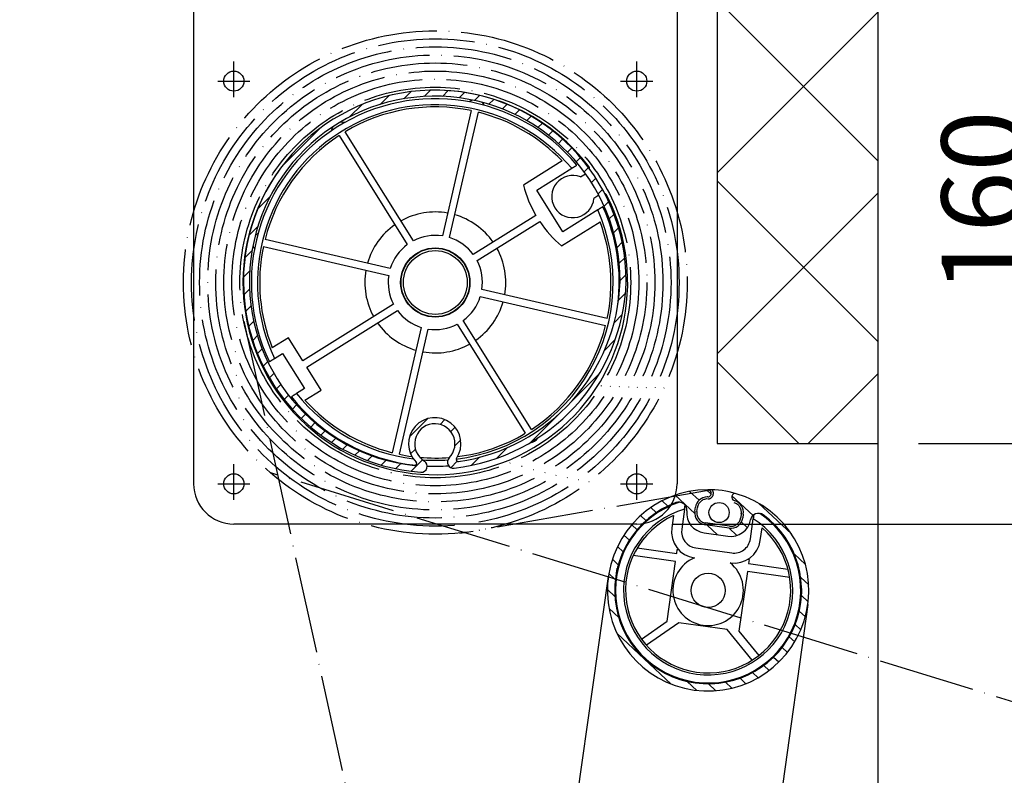
# Model space of a CAD drawing. Units: millimetres. Extents: x 25523 to 29315, y 5742 to 11034.
# Drawn here: x 28075 to 28320, y 8551 to 8738 of the extents above; entities that cross this region are included whole.
import ezdxf

# ---------------------------------------------------------------- set-up
doc = ezdxf.new("R2010")
doc.units = ezdxf.units.MM
doc.linetypes.add('ACAD_ISO04W100', pattern=[30, 24, -3, 0, -3])
for name, color, linetype in [('Storama Hilfslinie', 2, 'Continuous'), ('Storama Masslinie', 1, 'Continuous'), ('Storama Mittellinie', 8, 'ACAD_ISO04W100'), ('Storama Stoff', 72, 'ACAD_ISO04W100'), ('Storama Volllinie', 7, 'Continuous')]:
    doc.layers.add(name, color=color, linetype=linetype)
doc.styles.add('ADESK2', font='isocp')
doc.dimstyles.new('MASS1_10', dxfattribs={"dimtxt": 20, "dimasz": 20, "dimexe": 10, "dimexo": 10, "dimgap": 1, "dimtad": 0, "dimdec": 1, "dimdsep": 46, "dimtxsty": 'ADESK2', "dimcen": -10, "dimclrd": 1, "dimclre": 1, "dimclrt": 256, "dimadec": 0, "dimazin": 0, "dimtfac": 1, "dimtdec": 1, "dimtmove": 0, "dimatfit": 3, "dimfxl": 1, "dimtvp": 1, "dimtolj": 1, "dimtzin": 0, "dimarcsym": 0})

# ---------------------------------------------------------------- blocks, each defined once
blk = doc.blocks.new('*D16')
at = {"layer": 'Defpoints', "color": 0, "transparency": 16777216}
for p in [(28075.04517050367, 8773.215413483436), (28447.17172902459, 7710.601851176287), (28142.68051288103, 7653.753005900442), (28538.19021383299, 6805.579715079662), (28075.04517050367, 6788.132557717748)]:
    blk.add_point(p, dxfattribs=at)
at = {"layer": 'Storama Masslinie', "color": 1, "lineweight": -2, "transparency": 16777216}
blk.add_arc((28075.04517050367, 7798.797465699824), 382.4351474143117, 297.9967073396328, 87.00329266035081, dxfattribs=at)
at = {"layer": 'Storama Masslinie', "color": 1, "transparency": 16777216}
for points in [[(28094.9511712907, 8177.377455039815), (28095.12549278578, 8184.041842218006), (28075.04517050368, 8181.232613114136)], [(28256.05543170354, 7458.133798247323), (28253.0809510503, 7464.10011279551), (28236.66924773235, 7452.193513561677)]]:
    blk.add_solid(points, dxfattribs=at)
at = {"layer": 'Storama Masslinie', "transparency": 16777216, "insert": (28467.94099804899, 7885.900373641243), "char_height": 20, "attachment_point": 5, "rotation": 282.49999999999164, "style": 'ADESK2'}
blk.add_mtext('\\A1;155°', dxfattribs=at)
blk = doc.blocks.new('*D17')
at = {"layer": 'Defpoints', "color": 0, "transparency": 16777216}
for p in [(28075.04517050367, 8773.215413483435), (28221.50291469748, 8600.240649049501), (28156.92956300485, 8435.278109874323), (28091.61029788476, 7676.006656221068), (28075.04517050367, 6788.132557717746)]:
    blk.add_point(p, dxfattribs=at)
at = {"layer": 'Storama Masslinie', "color": 1, "lineweight": -2, "transparency": 16777216}
blk.add_arc((28075.04517050367, 7558.139650406456), 880.9522863429949, 83.30079712441635, 88.69920287556631, dxfattribs=at)
at = {"layer": 'Storama Masslinie', "color": 1, "transparency": 16777216}
for points in [[(28095.00604408821, 8435.531791126969), (28095.08171977201, 8442.198028269117), (28075.04517050367, 8439.091936749452)], [(28178.2407614326, 8436.382981601499), (28177.38793975104, 8429.77108780139), (28197.65003199215, 8430.518569656768)]]:
    blk.add_solid(points, dxfattribs=at)
at = {"layer": 'Storama Masslinie', "transparency": 16777216, "insert": (28137.8924250108, 8456.897262261611), "char_height": 20, "attachment_point": 5, "rotation": 355.9999999999915, "style": 'ADESK2'}
blk.add_mtext('\\A1;min.9°', dxfattribs=at)
blk = doc.blocks.new('*D19')
at = {"layer": 'Defpoints', "color": 0, "transparency": 16777216}
for p in [(28248.49583860789, 8773.215413483435), (28114.04517050367, 7656.006656221063), (28772.93591458803, 7656.006656221063)]:
    blk.add_point(p, dxfattribs=at)
at = {"layer": 'Storama Masslinie', "color": 1, "lineweight": -2, "transparency": 16777216}
for p, q in [((28258.49583860788, 8773.215413483435), (28782.93591458803, 8773.215413483433)), ((28772.93591458803, 8753.215413483433), (28772.93591458803, 7676.006656221064)), ((28124.04517050367, 7656.006656221063), (28782.93591458803, 7656.006656221063))]:
    blk.add_line(p, q, dxfattribs=at)
at = {"layer": 'Storama Masslinie', "color": 1, "transparency": 16777216}
for points in [[(28769.6025812547, 8753.215413483433), (28776.26924792136, 8753.215413483433), (28772.93591458803, 8773.215413483433)], [(28769.60258125469, 7676.006656221064), (28776.26924792136, 7676.006656221064), (28772.93591458803, 7656.006656221063)]]:
    blk.add_solid(points, dxfattribs=at)
at = {"layer": 'Storama Masslinie', "transparency": 16777216, "insert": (28747.26104085388, 8214.611034852254), "char_height": 20, "attachment_point": 5, "rotation": 90, "style": 'ADESK2'}
blk.add_mtext('\\A1;Abstand max. = Armlänge + 140mm', dxfattribs=at)
blk = doc.blocks.new('*D20')
at = {"layer": 'Defpoints', "color": 0, "transparency": 16777216}
for p in [(28248.49583860789, 8773.215413483435), (28862.96503424865, 8773.215413483433), (28512.91930757538, 6770.151211151942)]:
    blk.add_point(p, dxfattribs=at)
at = {"layer": 'Storama Masslinie', "color": 1, "lineweight": -2, "transparency": 16777216}
for p, q in [((28258.49583860788, 8773.215413483435), (28872.96503424865, 8773.215413483433)), ((28862.96503424865, 6790.151211151941), (28862.96503424865, 8753.215413483433)), ((28522.91930757537, 6770.151211151942), (28872.96503424865, 6770.151211151942))]:
    blk.add_line(p, q, dxfattribs=at)
at = {"layer": 'Storama Masslinie', "color": 1, "transparency": 16777216}
for points in [[(28859.63170091532, 8753.215413483433), (28866.29836758199, 8753.215413483433), (28862.96503424865, 8773.215413483433)], [(28859.63170091532, 6790.151211151941), (28866.29836758198, 6790.151211151941), (28862.96503424865, 6770.151211151942)]]:
    blk.add_solid(points, dxfattribs=at)
at = {"layer": 'Storama Masslinie', "transparency": 16777216, "insert": (28837.23622350662, 7771.683312317692), "char_height": 20, "attachment_point": 5, "rotation": 90, "style": 'ADESK2'}
blk.add_mtext('\\A1;Anlagehöhe = Armlänge x2 + 200mm', dxfattribs=at)
blk = doc.blocks.new('*D24')
at = {"layer": 'Defpoints', "color": 0, "transparency": 16777216}
for p in [(28248.49583860789, 8773.215413483435), (28227.43774462172, 8613.215413483402), (28334.18342909253, 8613.215413483402)]:
    blk.add_point(p, dxfattribs=at)
at = {"layer": 'Storama Masslinie', "color": 1, "lineweight": -2, "transparency": 16777216}
for p, q in [((28258.49583860788, 8773.215413483435), (28344.18342909253, 8773.215413483435)), ((28334.18342909253, 8753.215413483435), (28334.18342909253, 8633.215413483402)), ((28237.43774462172, 8613.215413483402), (28344.18342909253, 8613.215413483402))]:
    blk.add_line(p, q, dxfattribs=at)
at = {"layer": 'Storama Masslinie', "color": 1, "transparency": 16777216}
for points in [[(28330.8500957592, 8753.215413483435), (28337.51676242586, 8753.215413483435), (28334.18342909253, 8773.215413483435)], [(28330.8500957592, 8633.215413483402), (28337.51676242586, 8633.215413483402), (28334.18342909253, 8613.215413483402)]]:
    blk.add_solid(points, dxfattribs=at)
at = {"layer": 'Storama Masslinie', "transparency": 16777216, "insert": (28314.18342909253, 8693.215413483422), "char_height": 20, "attachment_point": 5, "rotation": 90, "style": 'ADESK2'}
blk.add_mtext('\\A1;160', dxfattribs=at)
blk = doc.blocks.new('*D26')
at = {"layer": 'Defpoints', "color": 0, "transparency": 16777216}
for p in [(28248.49583860789, 8773.215413483435), (28392.46330185993, 8773.215413483435), (28288.45183018358, 8633.21545407175)]:
    blk.add_point(p, dxfattribs=at)
at = {"layer": 'Storama Masslinie', "color": 1, "lineweight": -2, "transparency": 16777216}
for p, q in [((28392.46330185993, 8773.215413483435), (28392.46330185993, 9022.023287499183)), ((28258.49583860788, 8773.215413483435), (28402.46330185992, 8773.215413483435)), ((28392.46330185993, 8653.215454071753), (28392.46330185993, 8753.215413483435)), ((28298.45183018358, 8633.21545407175), (28402.46330185992, 8633.21545407175))]:
    blk.add_line(p, q, dxfattribs=at)
at = {"layer": 'Storama Masslinie', "color": 1, "transparency": 16777216}
for points in [[(28389.12996852659, 8753.215413483435), (28395.79663519326, 8753.215413483435), (28392.46330185993, 8773.215413483435)], [(28389.12996852659, 8653.215454071753), (28395.79663519326, 8653.215454071753), (28392.46330185993, 8633.21545407175)]]:
    blk.add_solid(points, dxfattribs=at)
at = {"layer": 'Storama Masslinie', "transparency": 16777216, "insert": (28372.46330185992, 8907.619350491312), "char_height": 20, "attachment_point": 5, "rotation": 90, "style": 'ADESK2'}
blk.add_mtext('\\A1;Sturzhöhe max. 140', dxfattribs=at)

msp = doc.modelspace()

# ---------------------------------------------------------------- hatches: boundary and pattern name
at = {"layer": 'Storama Hilfslinie'}
h = msp.add_hatch(dxfattribs=at)
h.set_pattern_fill('ANSI37', color=256, scale=10, angle=90)
h.set_pattern_definition([(135, (-377.0917854621257, 11), (-22.45064030267288, -22.45064030267288), []), (225, (-377.0917854621257, 11), (22.45064030267288, -22.45064030267288), [])])
h.paths.add_polyline_path([(28288.45183018358, 8831.617857152838), (27950.99893752924, 8831.617857152838), (27950.99893752928, 8648.235431325505), (28021.04517050367, 8648.23543132552), (28021.04517050367, 8773.215413483435), (28248.49583860789, 8773.215413483435), (28248.49583860789, 8633.215454071757), (28288.46617180202, 8633.21545407175)])
at = {"layer": 'Storama Volllinie'}
h = msp.add_hatch(dxfattribs=at)
h.set_pattern_fill('ANSI31', color=256, scale=25.4, style=0)
h.set_pattern_definition([(45, (25934.42765786529, 6998.863052908084), (-2.245064030267288, 2.245064030267288), [])])
edge = h.paths.add_edge_path()
edge.add_ellipse((28178.41596857774, 8673.468553684284), major_axis=(47.5, -1.40954e-11), ratio=1, start_angle=3.21e-14, end_angle=265.8017642143855)
edge.add_ellipse((28175.04842410976, 8627.591984018974), major_axis=(-0.1098112326515185, -1.495975097781897), ratio=1, start_angle=0, end_angle=152.9944340330576)
edge.add_ellipse((28178.41596857773, 8633.151628275244), major_axis=(-2.590418821513825, -4.276649427898777), ratio=1, start_angle=76.6576362029113, end_angle=360.0000000000002, ccw=False)
edge.add_ellipse((28183.04842410976, 8628.591984018973), major_axis=(-1.069028199699852, 1.052225597601023), ratio=1, start_angle=3.6523e-12, end_angle=141.1788872702489)
edge.add_ellipse((28177.64281591274, 8675.078749877874), major_axis=(5.578864869998735, -47.97672630309716), ratio=1, start_angle=0, end_angle=81.45683224400702)
edge = h.paths.add_edge_path(flags=0)
edge.add_ellipse((28178.41596857774, 8673.468553684284), major_axis=(-5.045443750342633, -45.72246162841778), ratio=1, start_angle=96.32822190489648, end_angle=360)
edge.add_ellipse((28173.42536660729, 8628.243075334438), major_axis=(0.3564715693168377, 0.3506109243432052), ratio=1, start_angle=219.1778100177997, end_angle=359.9999999999986)
edge.add_ellipse((28178.41596857773, 8633.151628275244), major_axis=(5.396288825813305, -3.623543418865359), ratio=1, start_angle=0, end_angle=258.4060038430534, ccw=False)
edge.add_ellipse((28184.22735654399, 8629.249350747235), major_axis=(0.0711073502294444, -0.4949179171776253), ratio=1, start_angle=227.9430898834156, end_angle=360.0000000000004)
edge.add_ellipse((28177.64281591274, 8675.078749877874), major_axis=(46.77314586785827, -1.585189459988226), ratio=1, start_angle=280.1170910170534, end_angle=360)
h = msp.add_hatch(dxfattribs=at)
h.set_pattern_fill('ANSI31', color=256, scale=25.4, angle=92, style=0)
h.set_pattern_definition([(136.9999999999999, (25952.16532406075, 7009.81975308098), (-2.165344793198432, -2.322048002640866), [])])
edge = h.paths.add_edge_path()
edge.add_ellipse((28246.16271802987, 8620.86112672601), major_axis=(0.0036186119304165, -0.8999927253304347), ratio=1, start_angle=0, end_angle=179.9999999999996)
edge.add_ellipse((28246.25961641602, 8596.761321525493), major_axis=(-0.1005169980671392, 24.99979792584535), ratio=1, start_angle=0, end_angle=343.5392627779053)
edge.add_ellipse((28252.99556770419, 8619.900832329384), major_axis=(0.2515500481062896, 0.8641311088589084), ratio=1, start_angle=7.907e-13, end_angle=180.0000000000029)
edge.add_ellipse((28246.2596164159, 8596.761321525082), major_axis=(6.48440124019417, 22.27537969544037), ratio=1, start_angle=359.6894987781846, end_angle=359.99999999999983, ccw=False)
edge.add_ellipse((28252.01054048052, 8616.125382886796), major_axis=(0.8540976333427042, 2.875850697223064), ratio=1, start_angle=278.54086983286913, end_angle=360.00000000001165, ccw=False)
edge.add_line((28254.98134468674, 8615.707863583913), (28254.84551374671, 8614.741376225818))
edge.add_ellipse((28251.87470954048, 8615.158895528704), major_axis=(2.970804206224589, -0.4175193028810768), ratio=1, start_angle=269.99999999999994, end_angle=360.0000000000005, ccw=False)
edge.add_line((28251.4571902376, 8612.188091322478), (28245.51558182515, 8613.02312992824))
edge.add_ellipse((28245.93310112804, 8615.993934134462), major_axis=(-0.4175193028810767, -2.97080420622459), ratio=1, start_angle=270.0000000000005, end_angle=359.9999999999996, ccw=False)
edge.add_line((28242.96229692181, 8616.41145343735), (28243.09812786184, 8617.377940795443))
edge.add_ellipse((28246.06893206807, 8616.960421492557), major_axis=(-2.97080420622459, 0.4175193028810797), ratio=1, start_angle=278.54086983286965, end_angle=360.00000000000057, ccw=False)
edge.add_ellipse((28246.25961641602, 8596.761321525082), major_axis=(-0.2190038055596987, 23.19896629921858), ratio=1, start_angle=359.68949877818295, end_angle=360, ccw=False)
edge = h.paths.add_edge_path(flags=0)
edge.add_ellipse((28238.96553551557, 8616.667008748442), major_axis=(-0.6881208396645239, 1.877895021032695), ratio=1, start_angle=244.3578337577229, end_angle=360.0000000000002)
edge.add_ellipse((28246.25961641602, 8596.761321525493), major_axis=(13.6773537919821, 18.73953023020997), ratio=1, start_angle=56.24890171347949, end_angle=360.0000000000002)
edge.add_ellipse((28258.75788798454, 8613.88537501172), major_axis=(-1.966622412589702, 0.3638630048518971), ratio=1, start_angle=244.3578337577246, end_angle=360.0000000000012)
edge.add_ellipse((28251.87470954048, 8615.158895528704), major_axis=(-0.6958655048017974, -4.951340343707649), ratio=1, start_angle=2.2737367544323206e-13, end_angle=87.51771538553731, ccw=False)
edge.add_line((28251.17884403568, 8610.207555184998), (28245.23723562323, 8611.042593790758))
edge.add_ellipse((28245.93310112804, 8615.993934134462), major_axis=(-4.976832580332941, 0.4807675814117626), ratio=1, start_angle=5.115907697472721e-13, end_angle=87.51771538553629, ccw=False)

# ---------------------------------------------------------------- linework, layer by layer
at = {"layer": 'Storama Mittellinie'}
for p, q in [((28128.54214321349, 8719.21541348343), (28128.54214321349, 8728.120668239118)), ((28228.54214321349, 8719.215413483402), (28228.54214321349, 8728.120668239091)), ((28124.54214321349, 8723.215413483433), (28132.54214321349, 8723.215413483433)), ((28224.54214321349, 8723.215413483402), (28232.54214321348, 8723.215413483402)), ((28128.54214321346, 8619.21541348343), (28128.54214321346, 8628.12066823912)), ((28228.54214321346, 8619.2154134834), (28228.54214321346, 8628.120668239091)), ((28124.54214321346, 8623.215413483433), (28132.54214321346, 8623.215413483433)), ((28224.54214321346, 8623.215413483402), (28232.54214321346, 8623.215413483402))]:
    msp.add_line(p, q, dxfattribs=at)
at = {"layer": 'Storama Stoff'}
for p, q in [((28130.9953227879, 8663.647243991894), (28537.90623571399, 6806.168062448998)), ((28657.12026596773, 8465.609863461905), (28137.67735982976, 8625.925673803413)), ((28247.25114659785, 8621.741651144985), (28184.64749494562, 8610.837883561064)), ((28243.45743095618, 8616.341866886865), (28243.59326189621, 8617.30835424496)), ((28254.48621065237, 8615.777450134396), (28254.35037971234, 8614.8109627763)), ((28251.52677678808, 8612.683225356852), (28245.58516837564, 8613.51826396261))]:
    msp.add_line(p, q, dxfattribs=at)
for radius in [62.5, 60.5, 58.5, 56.5, 54.5, 54.5, 52.5, 50.5, 48.5]:
    msp.add_circle((28178.54214321347, 8673.215413483416), radius, dxfattribs=at)
for centre, radius, start, end in [((28246.16271802987, 8620.86112672601), 1.400000000000003, 270.2303686110762, 38.97240406559591), ((28246.06893206807, 8616.960421492557), 2.49999999999941, 90.5408698327762, 171.9999999999927), ((28252.01054048052, 8616.125382886796), 2.499999999997016, 351.9999999999927, 73.45913016717452), ((28245.93310112804, 8615.993934134462), 2.500000000000667, 171.9999999999927, 261.9999999999433), ((28251.87470954048, 8615.158895528704), 2.500000000000079, 261.9999999999433, 351.9999999999927)]:
    msp.add_arc(centre, radius, start, end, dxfattribs=at)
at = {"layer": 'Storama Volllinie', "linetype": 'Continuous'}
msp.add_line((28288.60057871358, 6773.825989280965), (28288.45183018358, 8831.617857152838), dxfattribs=at)
at = {"layer": 'Storama Volllinie'}
for p, q in [((28248.49583860789, 8773.215413483435), (28248.49583860789, 8633.215454071757)), ((28118.5421432135, 8761.215413483435), (28118.54214321346, 8623.215413483435)), ((28238.5421432135, 8761.215413483398), (28238.54214321346, 8623.215413483398)), ((28187.46806656275, 8715.89196316076), (28180.28854766607, 8684.784340464252)), ((28182.04244148135, 8684.379548561237), (28189.22196037802, 8715.487171257748)), ((28173.12299223525, 8683.584733744417), (28156.20326777745, 8710.657831197206)), ((28154.6768464676, 8709.703872086535), (28171.5965709254, 8682.630774633748)), ((28210.02015565836, 8703.383189876771), (28200.41099752384, 8697.377807293899)), ((28203.71767838286, 8696.142524704299), (28212.38992670215, 8701.56237192525)), ((28214.56684100472, 8699.444141036407), (28215.82837574076, 8700.232555445395)), ((28210.18340124408, 8685.796780270868), (28203.71767838286, 8696.142524704299)), ((28219.13445731974, 8694.86959745714), (28217.90569789207, 8694.10166645193)), ((28218.85564956338, 8691.216627491816), (28210.18340124408, 8685.796780270868)), ((28203.51696955913, 8689.885098953397), (28187.9575043638, 8680.160985771487)), ((28188.91146347447, 8678.634564461638), (28204.47092866981, 8688.358677643548)), ((28209.84459317381, 8682.283196563152), (28219.45375130833, 8688.288579146027)), ((28167.37800813564, 8676.715711751292), (28136.27038543914, 8683.895230647964)), ((28135.86559353613, 8682.14133683269), (28166.97321623264, 8674.961817936019)), ((28221.21869289082, 8664.28949013414), (28190.11107019431, 8671.469009030812)), ((28189.7062782913, 8669.71511521554), (28220.81390098781, 8662.535596318867)), ((28168.17282295247, 8667.796262505195), (28145.67111141574, 8653.733491900754)), ((28146.62507052642, 8652.207070590903), (28169.12678206314, 8666.269841195344)), ((28202.40743995934, 8636.726954880298), (28185.48771550154, 8663.800052333085)), ((28175.04184494559, 8662.051278405592), (28167.86232604892, 8630.943655709085)), ((28169.6162198642, 8630.53886380607), (28176.79573876087, 8661.64648650258)), ((28183.96129419169, 8662.846093222412), (28200.8810186495, 8635.772995769627)), ((28142.09376475073, 8659.457571812694), (28138.08807564992, 8656.954158379214)), ((28145.67111141574, 8653.733491900754), (28142.09376475073, 8659.457571812694)), ((28138.62862559873, 8654.343910850666), (28140.62026889193, 8655.588617179448)), ((28140.62026889193, 8655.588617179448), (28146.07903491411, 8646.854095239747)), ((28150.20241719143, 8646.482990678964), (28146.62507052642, 8652.207070590903)), ((28146.07903491411, 8646.854095239747), (28144.08739162091, 8645.609388910965)), ((28146.19672809063, 8643.979577245482), (28150.20241719143, 8646.482990678964)), ((28248.49583860789, 8633.215454071757), (28288.45183018358, 8633.21545407175)), ((28242.96229692181, 8616.41145343735), (28243.09812786184, 8617.377940795443)), ((28237.66626815192, 8615.373263004349), (28237.22998157652, 8612.268922715411)), ((28240.40962937819, 8616.930051075398), (28239.70565174838, 8611.920989963008)), ((28254.98134468674, 8615.707863583913), (28254.84551374671, 8614.741376225822)), ((28228.54214321345, 8613.215413483402), (28128.54214321345, 8613.21541348343)), ((28251.4571902376, 8612.188091322478), (28245.51558182515, 8613.023129928242)), ((28256.73826253073, 8609.52721262649), (28257.44224016054, 8614.536273738886)), ((28259.21393270258, 8609.17927987409), (28259.65021927799, 8612.283620163023)), ((28245.23723562323, 8611.042593790755), (28251.17884403568, 8610.207555184998)), ((28238.1822424031, 8603.955487846588), (28227.68312743294, 8605.431042228134)), ((28228.68210130986, 8607.310300750662), (28238.46058860502, 8605.93602398407)), ((28238.46058860502, 8605.93602398407), (28238.59976170598, 8606.926292052813)), ((28238.59976170598, 8606.926292052813), (28238.90746570944, 8606.883047075318)), ((28243.19514111628, 8607.290281167228), (28252.10755373495, 8606.037723258589)), ((28236.09464588869, 8589.10146681547), (28238.1822424031, 8603.955487846588)), ((28256.11688293987, 8604.464421213013), (28256.42458694332, 8604.421176235526)), ((28256.42458694332, 8604.421176235526), (28256.28541384237, 8603.430908166782)), ((28256.28541384237, 8603.430908166782), (28266.06390113752, 8602.056631400194)), ((28091.61029788477, 7676.006656221071), (28221.50291469748, 8600.240649049501)), ((28256.00706764045, 8601.4503720293), (28253.91947112604, 8586.596350998178)), ((28266.50618261061, 8599.974817647755), (28256.00706764045, 8601.4503720293)), ((28271.01631813455, 8593.281994001483), (28138.66536432897, 7651.665451779388)), ((28229.70137102373, 8584.675192718925), (28236.09464588869, 8589.10146681547)), ((28239.01531680578, 8588.690993286886), (28230.96155063578, 8583.115106541702)), ((28250.99880020895, 8587.006824526758), (28239.01531680578, 8588.690993286886)), ((28257.20365445744, 8579.427019366252), (28250.99880020895, 8587.006824526758)), ((28253.91947112604, 8586.596350998178), (28258.84503487724, 8580.579317874655))]:
    msp.add_line(p, q, dxfattribs=at)
for centre, radius in [((28128.54214321349, 8723.215413483433), 2.5), ((28228.54214321349, 8723.215413483402), 2.5), ((28178.54214321347, 8673.215413483416), 8.599999999999996), ((28178.54214321347, 8673.215413483416), 8.50000000000001), ((28178.54214321347, 8673.215413483416), 7.922649730810381), ((28128.54214321346, 8623.215413483433), 2.5), ((28228.54214321346, 8623.215413483402), 2.5), ((28248.97349188474, 8616.071548865955), 2.499999999999942), ((28246.25961641602, 8596.761321525493), 4.249999999999984)]:
    msp.add_circle(centre, radius, dxfattribs=at)
for centre, radius, start, end in [((28178.41596857774, 8673.468553684284), 47.49999999999992, 0, 265.8017642144647), ((28178.54214321347, 8673.215413483416), 47.74999999999998, 37.09677311597242, 88.68730286052833), ((28178.41596857774, 8673.468553684284), 45.99999999999991, 0.0311473992630045, 263.7029254944017), ((28178.54214321347, 8673.215413483416), 45.64999999999998, 39.68306155740627, 205.5263124115007), ((28178.54214321347, 8673.215413483416), 44.14999999999996, 39.94561656629418, 205.3052437098286), ((28188.43705639822, 8716.088373412329), 2.500000000000062, 104.9949732670097, 126.9157328980126), ((28188.43705639822, 8716.088373412329), 2.499999999999862, 27.09210708651561, 48.54208874203858), ((28178.54214321347, 8673.215413483416), 43.59999999999994, 78.18671504574968, 120.8211249388211), ((28178.54214321347, 8673.215413483416), 43.59999999999993, 43.78240353300546, 75.8211249388461), ((28155.22314273039, 8710.52793439088), 2.499999999999928, 72.09210708661219, 97.24695688502246), ((28155.22314273039, 8710.52793439088), 2.500000000000311, 146.8320753904827, 171.9157328980995), ((28178.54214321347, 8673.215413483416), 43.59999999999999, 123.1867150457421, 165.8211249388739), ((28178.54214321347, 8673.215413483416), 47.74999999999997, 144.2994947818744, 26.91106686859728), ((28215.83078004239, 8701.413286868501), 0.9999999999999857, 359.6367327092046, 37.09677311597242), ((28212.67461972541, 8694.5469991526), 5.249999999999999, 68.87381763812989, 355.1340223464813), ((28229.42285354183, 8705.014050505804), 30.00000000000011, 194.7464150477164, 210.2847886714289), ((28220.22959149715, 8694.37478860641), 0.9999999999998824, 26.91106686859728, 68.27233075914735), ((28178.54214321347, 8673.215413483416), 17.49999999999996, 79.95186055712765, 119.0559794275185), ((28178.54214321347, 8673.215413483416), 44.14999999999992, 276.7649174053866, 24.06222341830619), ((28178.54214321347, 8673.215413483416), 45.64999999999989, 353.0694432140725, 24.32477842719821), ((28178.54214321347, 8673.215413483416), 17.49999999999998, 34.95186055701404, 74.05597942764865), ((28229.42285354183, 8705.014050505804), 30.00000000000032, 213.7230513131562, 229.2614249368083), ((28178.54214321347, 8673.215413483416), 43.60000000000002, 348.1867150457235, 20.22543645162613), ((28178.54214321347, 8673.215413483416), 17.49999999999998, 124.9518605570837, 164.0559794275545), ((28135.66918328456, 8683.11032666817), 2.500000000000052, 117.0921070864562, 137.1585600731089), ((28178.54214321347, 8673.215413483416), 11.7, 81.41564577803172, 117.5921942066092), ((28178.54214321347, 8673.215413483416), 11.7, 36.41564577804326, 72.5921942066256), ((28135.66918328456, 8683.11032666817), 2.499999999999922, 197.4200906716188, 216.9157328980574), ((28178.54214321347, 8673.215413483416), 43.60000000000002, 168.1867150457235, 201.8985663739999), ((28178.54214321347, 8673.215413483416), 11.69999999999997, 126.4156457780923, 162.5921942065148), ((28178.54214321347, 8673.215413483416), 17.49999999999997, 349.9518605570216, 29.05597942759362), ((28178.54214321347, 8673.215413483416), 11.70000000000001, 351.4156457780847, 27.59219420648939), ((28178.54214321347, 8673.215413483416), 17.49999999999997, 169.9518605570216, 209.0559794275935), ((28178.54214321347, 8673.215413483416), 11.69999999999998, 171.4156457780847, 207.5921942064894), ((28177.64281591274, 8675.078749877874), 48.29999999999992, 276.6327217206339, 358.0895539645994), ((28177.64281591274, 8675.078749877874), 46.79999999999993, 278.1760217501243, 358.0589307330216), ((28178.54214321347, 8673.215413483416), 11.69999999999999, 306.4156457780924, 342.5921942065148), ((28178.54214321347, 8673.215413483416), 11.69999999999998, 216.4156457780432, 252.5921942066256), ((28178.54214321347, 8673.215413483416), 17.49999999999997, 304.9518605570836, 344.0559794275544), ((28178.54214321347, 8673.215413483416), 17.5, 214.951860557014, 254.0559794276486), ((28178.54214321347, 8673.215413483416), 11.69999999999998, 261.4156457780317, 297.5921942066092), ((28178.54214321347, 8673.215413483416), 43.59999999999996, 303.1867150457421, 345.8211249388738), ((28178.54214321347, 8673.215413483416), 17.49999999999996, 259.9518605571276, 299.0559794275186), ((28178.54214321347, 8673.215413483416), 45.64999999999992, 218.481527573215, 263.9072860885383), ((28178.54214321347, 8673.215413483416), 44.14999999999992, 218.7025962748571, 262.9286644110338), ((28178.54214321347, 8673.215413483416), 43.59999999999994, 222.1092736105977, 255.8211249388461), ((28178.41596857773, 8633.151628275244), 6.499999999999991, 326.1191116335339, 224.5251154764986), ((28178.41596857773, 8633.151628275244), 4.999999999999993, 315.4538344503861, 238.7961982474655), ((28178.54214321347, 8673.215413483416), 43.59999999999988, 277.3017606299655, 300.8211249388211), ((28201.86114369656, 8635.902892575952), 2.500000000000001, 274.8218803990056, 328.6264367589206), ((28178.54214321347, 8673.215413483418), 43.60000000000173, 258.1867150457496, 262.3373523410457), ((28178.54214321347, 8673.215413483416), 43.60000000000088, 264.9719470174916, 274.6671659533765), ((28183.04842410976, 8628.591984018973), 1.500000000000111, 135.4538344503862, 276.6327217206339), ((28184.22735654399, 8629.249350747235), 0.5000000000000907, 146.1191116334741, 278.1760217501243), ((28168.64723002872, 8630.342453554504), 2.499999999999597, 207.0921070865156, 211.553766486706), ((28168.64723002872, 8630.342453554504), 2.499999999999023, 302.9202035791684, 306.9157328980126), ((28173.42536660729, 8628.243075334438), 0.500000000000005, 263.7029254944017, 44.52511547649862), ((28175.04842410976, 8627.591984018974), 1.499999999999998, 265.8017642144647, 58.7961982474655), ((28178.54214321347, 8673.215413483416), 44.15000000000062, 265.8929152051962, 274.0584753027011), ((28178.54214321347, 8673.215413483416), 45.64999999999975, 267.496745775972, 274.1593948800886), ((28128.54214321346, 8623.215413483433), 10, 180, 270), ((28228.54214321346, 8623.215413483402), 9.999999999999995, 270, 0), ((28246.25961641602, 8596.761321525493), 25, 90.23036861107624, 73.76963138901726), ((28246.06893206807, 8616.960421492557), 3.000000000000003, 90.5408698327762, 171.9999999999927), ((28246.25961641602, 8596.761321525082), 23.20000000041222, 90.23036861107624, 90.5408698327762), ((28246.25961641602, 8596.761321525493), 24.99999999999864, 73.76963138901726, 90.23036861107624), ((28246.16271802987, 8620.86112672601), 0.9000000000000031, 270.2303686110762, 90.23036861107624), ((28252.99556770419, 8619.900832329384), 0.9000000000000017, 73.76963138901726, 253.7696313890172), ((28246.25961641602, 8596.761321525493), 23.2, 110.124450856768, 53.87554914327582), ((28246.25961641602, 8596.761321525493), 22.9999999999999, 107.8622779906108, 56.1377220094462), ((28236.91667680609, 8611.327001069825), 6.095389598644269, 98.46353140534951, 105.5828618223533), ((28238.96553551557, 8616.667008748442), 1.999999999999999, 354.4822846144587, 110.124450856768), ((28246.2596164159, 8596.761321525082), 23.20000000042817, 73.45913016717452, 73.76963138901726), ((28252.01054048052, 8616.125382886796), 2.999999999999997, 351.9999999999927, 73.45913016717452), ((28246.25961641602, 8596.761321525493), 20.99999999999994, 106.1749247718116, 57.82507522807286), ((28246.25961641602, 8596.761321525493), 20.49999999999994, 114.7833154902215, 49.21668450978035), ((28236.91667680609, 8611.327001069822), 6.095389598645861, 139.7722211929581, 146.8915516100476), ((28245.93310112804, 8615.993934134462), 4.999999999999996, 174.4822846144586, 261.9999999999433), ((28245.93310112804, 8615.993934134462), 3, 171.9999999999927, 261.9999999999433), ((28251.87470954048, 8615.158895528704), 3, 261.9999999999433, 351.9999999999927), ((28258.75788798454, 8613.88537501172), 1.999999999999997, 53.87554914327582, 169.5177153855121), ((28243.76575083021, 8611.35038024907), 6.599999999999975, 171.9999999999927, 261.9398130764115), ((28251.87470954048, 8615.158895528704), 4.999999999999994, 261.9999999999433, 349.5177153855121), ((28259.25547178578, 8608.187488177125), 6.095389598644892, 58.41713817761813, 65.53646859472158), ((28243.76575083021, 8611.35038024907), 4.099999999999985, 171.9999999999927, 261.9999999999433), ((28259.25547178578, 8608.187488177125), 6.095389598644874, 17.10844838990346, 24.22777880700142), ((28252.67816344889, 8610.097822340425), 6.599999999999981, 262.060186923537, 351.9999999999927), ((28252.67816344889, 8610.097822340425), 4.099999999999988, 261.9999999999433, 351.9999999999927), ((28229.45421947731, 8600.887842442118), 6.095389598644248, 141.9901072039356, 149.1094376210819), ((28246.25961641602, 8596.761321525493), 8.749999999999963, 113.0026728409399, 50.99732715894212), ((28229.45421947731, 8600.887842442118), 6.095389598645341, 183.2987969917055, 190.4181274087825), ((28263.55142409241, 8596.095792844484), 6.095389598643325, 14.8905623788721, 22.00989279593647), ((28263.55142409241, 8596.095792844484), 6.095389598644138, 333.5818725912292, 340.7012030082748), ((28231.23288153776, 8588.179551309437), 6.09538959864415, 185.5166830027057, 192.6360134198049), ((28231.23288153776, 8588.179551309437), 6.09538959864477, 226.8253727905174, 233.9447032074858), ((28258.33878461891, 8584.370065065039), 6.095389598645352, 331.3639865800894, 338.4833169972254), ((28258.33878461891, 8584.370065065039), 6.095389598645487, 290.0552967924426, 297.1746272095817)]:
    msp.add_arc(centre, radius, start, end, dxfattribs=at)
for points, weights in [([(28212.38992670215, 8701.56237192525), (28213.02116609951, 8701.956874131318), (28213.67385190999, 8702.364779583953)], [1, 1.000142162570395, 1]), ([(28220.13957477121, 8692.01903515052), (28219.48688896073, 8691.611129697885), (28218.85564956338, 8691.216627491816)], [1, 1.000142162565376, 1]), ([(28137.34815465871, 8653.54366198667), (28137.99908448538, 8653.950470011792), (28138.62862559873, 8654.343910850666)], [1, 1.000141398687424, 1]), ([(28144.08739162091, 8645.609388910965), (28143.45785050756, 8645.21594807209), (28142.80692068088, 8644.809140046968)], [1, 1.000141398690227, 1]), ([(28240.40962937819, 8616.930051075398), (28240.47594565458, 8617.401915900518), (28240.54507724141, 8617.893812700315)], [1, 1.005289056360614, 1.010085763893041]), ([(28257.57768802376, 8615.500035363795), (28257.50855643693, 8615.008138564), (28257.44224016054, 8614.536273738886)], [1.010085763893053, 1.00528905636062, 1])]:
    msp.add_rational_spline(points, weights, degree=2, dxfattribs=at)
for points, knots in [([(28236.01955812353, 8617.356010310874), (28235.92165419478, 8617.325234341626), (28235.81831965758, 8617.29108610463), (28235.52667855146, 8617.188451427788), (28235.32994501347, 8617.114036117637), (28234.97221978771, 8616.959710091465), (28234.84370541105, 8616.901797724953), (28234.60867500994, 8616.78704269267), (28234.52396957163, 8616.744539769166), (28234.36912653169, 8616.662779407916), (28234.31313912051, 8616.63267685697), (28234.21255438925, 8616.576828313671), (28234.17627910239, 8616.556439247073), (28234.09220945244, 8616.508247031266), (28234.04607920445, 8616.481521412326), (28233.94165969487, 8616.419016228609), (28233.89027802094, 8616.388037276463), (28233.80100543568, 8616.332077301979), (28233.78284238946, 8616.320625866512), (28233.75386023059, 8616.30219049262), (28233.7437046865, 8616.295703906599), (28233.73369448566, 8616.289283011389)], [1.181680772428401, 1.181680772428401, 1.181680772428401, 1.181680772428401, 1.699132419627142, 1.699132419627142, 2.548698629440713, 2.548698629440713, 2.973481734347498, 2.973481734347498, 3.185873286800891, 3.185873286800891, 3.292069063027588, 3.292069063027588, 3.345166951140936, 3.345166951140936, 3.398264839254284, 3.398264839254284, 3.430366878530415, 3.430366878530415, 3.437015741084945, 3.437015741084945, 3.440460486781318, 3.440460486781318, 3.440460486781318, 3.440460486781318]), ([(28231.81094573455, 8614.65645817037), (28231.86117532203, 8614.712057352795), (28231.91439141841, 8614.769686775806), (28232.08958856965, 8614.954397108873), (28232.22235127196, 8615.08834556676), (28232.46643682788, 8615.316327022865), (28232.55531123078, 8615.396841449721), (28232.76246676402, 8615.575851469079), (28232.87647076513, 8615.671612423146), (28233.0868242902, 8615.835152768079), (28233.14508965811, 8615.879769935), (28233.25363242398, 8615.960082586356), (28233.29330022978, 8615.98905616657), (28233.38524405794, 8616.054834030037), (28233.43521682756, 8616.090174592788), (28233.5398546598, 8616.161643644293), (28233.58401118375, 8616.19154805659), (28233.65378203053, 8616.237465528993), (28233.66858360396, 8616.247162038255), (28233.70042385063, 8616.267865319642), (28233.71747988025, 8616.278882392686), (28233.73369448406, 8616.289283010366)], [1.165303670649785, 1.165303670649785, 1.165303670649785, 1.165303670649785, 1.534039299729097, 1.534039299729097, 2.301058949593646, 2.301058949593646, 2.68456877452592, 2.68456877452592, 3.068078599458194, 3.068078599458194, 3.183417433984188, 3.183417433984188, 3.241086851247185, 3.241086851247185, 3.298756268510182, 3.298756268510182, 3.3250575390631, 3.3250575390631, 3.330836618597368, 3.330836618597368, 3.336615698131637, 3.336615698131637, 3.336615698131637, 3.336615698131637]), ([(28261.77965777743, 8613.735664403492), (28261.86528606724, 8613.679094663057), (28261.95520506996, 8613.617786412246), (28262.2072585433, 8613.438740445385), (28262.37585931835, 8613.312980745928), (28262.67718885777, 8613.06603061295), (28262.78476199384, 8612.974938310337), (28262.97905694215, 8612.799845535084), (28263.04876564199, 8612.73564111971), (28263.17507411537, 8612.614367490103), (28263.22059528164, 8612.56999883895), (28263.30188958621, 8612.488588864147), (28263.33113964157, 8612.45899081126), (28263.39866900092, 8612.38949274414), (28263.4356456624, 8612.351087210782), (28263.51879137371, 8612.262221454352), (28263.55964365227, 8612.218279865536), (28263.63003330957, 8612.139880826211), (28263.64433630679, 8612.123866585902), (28263.66711426827, 8612.098156801492), (28263.67508845839, 8612.08912224749), (28263.68294104245, 8612.080190901583)], [1.181680772428401, 1.181680772428401, 1.181680772428401, 1.181680772428401, 1.699132419627142, 1.699132419627142, 2.548698629440713, 2.548698629440713, 2.973481734347498, 2.973481734347498, 3.185873286800891, 3.185873286800891, 3.292069063027588, 3.292069063027588, 3.345166951140936, 3.345166951140936, 3.398264839254284, 3.398264839254284, 3.430366878530415, 3.430366878530415, 3.437015741084945, 3.437015741084945, 3.440460486781318, 3.440460486781318, 3.440460486781318, 3.440460486781318]), ([(28265.08113824612, 8609.980637544071), (28265.0481796793, 8610.047928059135), (28265.01290990601, 8610.11799336014), (28264.89541266309, 8610.343839207668), (28264.80471416146, 8610.509193089685), (28264.63292427175, 8610.795622028048), (28264.56968549622, 8610.89751456797), (28264.41989666541, 8611.12668984619), (28264.33670428214, 8611.250164944722), (28264.17957732413, 8611.465351303483), (28264.13586721567, 8611.524300188976), (28264.05366637933, 8611.631420105397), (28264.02352143809, 8611.670205227358), (28263.95327019426, 8611.75877812163), (28263.91497446424, 8611.806524012989), (28263.83408966455, 8611.904066570047), (28263.79988646258, 8611.944983723632), (28263.74547499077, 8612.008353882746), (28263.73391952536, 8612.021754632244), (28263.70901931357, 8612.050432265023), (28263.69566072251, 8612.065723834243), (28263.6829410437, 8612.08019090016)], [1.165303670649785, 1.165303670649785, 1.165303670649785, 1.165303670649785, 1.534039299729097, 1.534039299729097, 2.301058949593646, 2.301058949593646, 2.68456877452592, 2.68456877452592, 3.068078599458194, 3.068078599458194, 3.183417433984188, 3.183417433984188, 3.241086851247185, 3.241086851247185, 3.298756268510182, 3.298756268510182, 3.3250575390631, 3.3250575390631, 3.330836618597368, 3.330836618597368, 3.336615698131637, 3.336615698131637, 3.336615698131637, 3.336615698131637]), ([(28224.65163494532, 8604.641368274239), (28224.60184434297, 8604.55162845329), (28224.55043870105, 8604.455703541782), (28224.40966642965, 8604.180437163024), (28224.31827294339, 8603.99099336127), (28224.16518541474, 8603.632736375192), (28224.11188914514, 8603.502240034824), (28224.0205099282, 8603.257173012167), (28223.9883652048, 8603.168020185272), (28223.93240310427, 8603.002100424566), (28223.91254050589, 8602.941716395471), (28223.87807342923, 8602.831951334649), (28223.86581361651, 8602.792185677783), (28223.8380480388, 8602.699345662695), (28223.82300676344, 8602.648198634215), (28223.79034362961, 8602.530966165748), (28223.77442401367, 8602.473118627167), (28223.74823560679, 8602.371063345247), (28223.74295289918, 8602.350251698934), (28223.73463551495, 8602.316925288036), (28223.73173943996, 8602.30522812498), (28223.72890350614, 8602.293678687955)], [1.181680772428399, 1.181680772428399, 1.181680772428399, 1.181680772428399, 1.699132419627136, 1.699132419627136, 2.548698629440704, 2.548698629440704, 2.973481734347488, 2.973481734347488, 3.18587328680088, 3.18587328680088, 3.292069063027576, 3.292069063027576, 3.345166951140924, 3.345166951140924, 3.398264839254272, 3.398264839254272, 3.430366878530355, 3.430366878530355, 3.437015741084887, 3.437015741084887, 3.440460486781272, 3.440460486781272, 3.440460486781272, 3.440460486781272]), ([(28223.45931659175, 8599.785611181498), (28223.4574451517, 8599.86051630987), (28223.45634088658, 8599.93895025603), (28223.45616012298, 8600.193532101943), (28223.46017129394, 8600.382084574752), (28223.4801379822, 8600.715483186474), (28223.48912725568, 8600.835067572512), (28223.51604383157, 8601.10752582606), (28223.53275330073, 8601.255471310045), (28223.57264242148, 8601.518915626702), (28223.58416057905, 8601.591392359018), (28223.60754945862, 8601.724375870413), (28223.61635695729, 8601.772702169), (28223.63772067087, 8601.88371562134), (28223.64961495191, 8601.943755267892), (28223.676263047, 8602.067637390432), (28223.68768405763, 8602.119729933078), (28223.70664881167, 8602.201073177637), (28223.71070286841, 8602.218297390005), (28223.71953063613, 8602.255236497816), (28223.72430983729, 8602.274970815153), (28223.72890350569, 8602.293678686114)], [1.165303670649782, 1.165303670649782, 1.165303670649782, 1.165303670649782, 1.534039299729061, 1.534039299729061, 2.301058949593591, 2.301058949593591, 2.684568774525856, 2.684568774525856, 3.068078599458122, 3.068078599458122, 3.183417433984135, 3.183417433984135, 3.241086851247142, 3.241086851247142, 3.298756268510148, 3.298756268510148, 3.325057539063031, 3.325057539063031, 3.330836618597305, 3.330836618597305, 3.33661569813158, 3.33661569813158, 3.33661569813158, 3.33661569813158]), ([(28269.20257657987, 8598.380141750133), (28269.22570273177, 8598.280154147673), (28269.24867651734, 8598.173775889334), (28269.3081218129, 8597.870370766603), (28269.3437570819, 8597.66307423755), (28269.39216525098, 8597.276498877922), (28269.40742724727, 8597.136367301646), (28269.4277169622, 8596.875606234094), (28269.43404260406, 8596.781046749951), (28269.4421031436, 8596.606129193968), (28269.4445522045, 8596.542609465658), (28269.44742873394, 8596.427596103262), (28269.44825272179, 8596.38599163815), (28269.44935253184, 8596.289094857362), (28269.44971310201, 8596.235783240656), (28269.44879727382, 8596.11408897936), (28269.44815524825, 8596.054094315476), (28269.4451989126, 8595.948773978873), (28269.44454050993, 8595.927312428881), (28269.44334968902, 8595.892984444825), (28269.44290939988, 8595.880942143576), (28269.44245201815, 8595.869058422859)], [1.181680772428399, 1.181680772428399, 1.181680772428399, 1.181680772428399, 1.699132419627136, 1.699132419627136, 2.548698629440704, 2.548698629440704, 2.973481734347488, 2.973481734347488, 3.18587328680088, 3.18587328680088, 3.292069063027576, 3.292069063027576, 3.345166951140924, 3.345166951140924, 3.398264839254272, 3.398264839254272, 3.430366878530355, 3.430366878530355, 3.437015741084887, 3.437015741084887, 3.440460486781272, 3.440460486781272, 3.440460486781272, 3.440460486781272]), ([(28269.01027849699, 8593.383840973818), (28269.03272409214, 8593.455328565771), (28269.05540490544, 8593.530419737153), (28269.1257509334, 8593.775089688914), (28269.17386725344, 8593.95744358726), (28269.24657115259, 8594.28343046734), (28269.27089203228, 8594.400860136644), (28269.32011783148, 8594.67018303333), (28269.34483496082, 8594.817003114069), (28269.37910617181, 8595.081236976444), (28269.38801150298, 8595.154080917571), (28269.40218389239, 8595.288359722188), (28269.40703811444, 8595.33724161757), (28269.41710144936, 8595.44984323456), (28269.42221710202, 8595.5108355552), (28269.43074784962, 8595.63726390488), (28269.43412792028, 8595.69048652794), (28269.4383190655, 8595.773906067812), (28269.43916969239, 8595.791580492885), (28269.44086569542, 8595.82952190486), (28269.44171114746, 8595.849809074583), (28269.44245201807, 8595.869058420956)], [1.165303670649782, 1.165303670649782, 1.165303670649782, 1.165303670649782, 1.534039299729061, 1.534039299729061, 2.301058949593591, 2.301058949593591, 2.684568774525856, 2.684568774525856, 3.068078599458122, 3.068078599458122, 3.183417433984135, 3.183417433984135, 3.241086851247142, 3.241086851247142, 3.298756268510148, 3.298756268510148, 3.325057539063031, 3.325057539063031, 3.330836618597305, 3.330836618597305, 3.33661569813158, 3.33661569813158, 3.33661569813158, 3.33661569813158]), ([(28225.16572426935, 8587.593567487267), (28225.19142634674, 8587.494210842971), (28225.22021704752, 8587.38925740464), (28225.30772287236, 8587.092725547525), (28225.37192580018, 8586.892426502553), (28225.50765726674, 8586.527240483532), (28225.55888618883, 8586.395918799331), (28225.66140667185, 8586.155299686534), (28225.69949872467, 8586.068521202455), (28225.77319056191, 8585.909679656212), (28225.80037502015, 8585.852218721539), (28225.85097869819, 8585.748895850298), (28225.8694759078, 8585.711620339436), (28225.9132824153, 8585.625184319118), (28225.93760115918, 8585.577741119576), (28225.9946555311, 8585.470246326127), (28226.02295201045, 8585.417339982949), (28226.07424852449, 8585.32530857054), (28226.08475106345, 8585.306580829158), (28226.10167210013, 8585.276689240683), (28226.10762801685, 8585.266213653354), (28226.11352580165, 8585.255886594205)], [1.181680772428398, 1.181680772428398, 1.181680772428398, 1.181680772428398, 1.699132419627124, 1.699132419627124, 2.548698629440687, 2.548698629440687, 2.973481734347468, 2.973481734347468, 3.185873286800859, 3.185873286800859, 3.292069063027554, 3.292069063027554, 3.345166951140901, 3.345166951140901, 3.398264839254249, 3.398264839254249, 3.430366878530364, 3.430366878530364, 3.437015741084895, 3.437015741084895, 3.44046048678127, 3.44046048678127, 3.44046048678127, 3.44046048678127]), ([(28227.64534386697, 8583.251737613682), (28227.59240048554, 8583.30475910845), (28227.53758308324, 8583.36086753666), (28227.3621238049, 8583.545328889213), (28227.23517774178, 8583.684802261418), (28227.02004608057, 8583.940285472767), (28226.94420711322, 8584.033181562325), (28226.77608357637, 8584.249265986427), (28226.68631014393, 8584.368042261078), (28226.53380023254, 8584.586525159393), (28226.49223746033, 8584.647007228212), (28226.41761114307, 8584.75953529921), (28226.39071517935, 8584.80064016879), (28226.32975108631, 8584.8958440249), (28226.2970263328, 8584.947567555202), (28226.23103117027, 8585.055741210872), (28226.20343636827, 8585.101376716622), (28226.16116650135, 8585.1734158982), (28226.15224375622, 8585.188696391879), (28226.13320474397, 8585.22155888085), (28226.12307908184, 8585.23915873912), (28226.11352580259, 8585.25588659256)], [1.165303670649783, 1.165303670649783, 1.165303670649783, 1.165303670649783, 1.534039299729077, 1.534039299729077, 2.301058949593616, 2.301058949593616, 2.684568774525886, 2.684568774525886, 3.068078599458155, 3.068078599458155, 3.183417433984151, 3.183417433984151, 3.241086851247149, 3.241086851247149, 3.298756268510147, 3.298756268510147, 3.325057539063042, 3.325057539063042, 3.330836618597316, 3.330836618597316, 3.33661569813159, 3.33661569813159, 3.33661569813159, 3.33661569813159]), ([(28264.00939147296, 8582.134446075563), (28263.95729864774, 8582.046022791808), (28263.90069416167, 8581.95307086432), (28263.73484290705, 8581.692146022626), (28263.61791719266, 8581.517302948221), (28263.38678482425, 8581.203676278787), (28263.30134326193, 8581.091562378548), (28263.13647063254, 8580.888522916957), (28263.07593480935, 8580.815605676908), (28262.96131500511, 8580.683229605937), (28262.91934524658, 8580.635487662616), (28262.84222222618, 8580.550115608188), (28262.81416704386, 8580.519382609342), (28262.74823253007, 8580.448369683752), (28262.71177873501, 8580.409467507558), (28262.62730497207, 8580.321863196325), (28262.58552168581, 8580.278805921904), (28262.51084501654, 8580.204478885826), (28262.49558726302, 8580.189371517452), (28262.4710824802, 8580.165301948222), (28262.4624698224, 8580.156873840519), (28262.4539539845, 8580.148572483933)], [1.181680772428398, 1.181680772428398, 1.181680772428398, 1.181680772428398, 1.699132419627124, 1.699132419627124, 2.548698629440687, 2.548698629440687, 2.973481734347468, 2.973481734347468, 3.185873286800859, 3.185873286800859, 3.292069063027554, 3.292069063027554, 3.345166951140901, 3.345166951140901, 3.398264839254249, 3.398264839254249, 3.430366878530364, 3.430366878530364, 3.437015741084895, 3.437015741084895, 3.44046048678127, 3.44046048678127, 3.44046048678127, 3.44046048678127]), ([(28260.4290576275, 8578.644287117126), (28260.49456477675, 8578.680661475442), (28260.56272422464, 8578.719486634474), (28260.78223094758, 8578.848439135527), (28260.94270340703, 8578.94751846866), (28261.21992194937, 8579.133806371436), (28261.31842867622, 8579.202199771607), (28261.53960033168, 8579.363572324437), (28261.65863527188, 8579.4530024961), (28261.86545925634, 8579.620984308753), (28261.92208307475, 8579.66766715217), (28262.02483543499, 8579.755266275777), (28262.06201953226, 8579.787365280099), (28262.14686371888, 8579.86207711888), (28262.19257770807, 8579.902776802808), (28262.28583303034, 8579.98856926242), (28262.32493770665, 8580.024830767808), (28262.38542680013, 8580.08242811932), (28262.39821576813, 8580.094657230715), (28262.42557537089, 8580.120998819602), (28262.44015996044, 8580.135125878474), (28262.45395398314, 8580.14857248261)], [1.165303670649783, 1.165303670649783, 1.165303670649783, 1.165303670649783, 1.534039299729077, 1.534039299729077, 2.301058949593616, 2.301058949593616, 2.684568774525886, 2.684568774525886, 3.068078599458155, 3.068078599458155, 3.183417433984151, 3.183417433984151, 3.241086851247149, 3.241086851247149, 3.298756268510147, 3.298756268510147, 3.325057539063042, 3.325057539063042, 3.330836618597316, 3.330836618597316, 3.33661569813159, 3.33661569813159, 3.33661569813159, 3.33661569813159])]:
    msp.add_open_spline(points, degree=3, knots=knots, dxfattribs=at)

# ---------------------------------------------------------------- dimensions: what is measured, and where the dimension line sits
at = {"layer": 'Storama Masslinie'}
for base, p1, p2, text, picture, middle in [((28392.46330185993, 8773.215413483435), (28288.45183018358, 8633.21545407175), (28248.49583860789, 8773.215413483435), 'Sturzhöhe max. 140', '*D26', (28372.46330185992, 8907.619350491312)), ((28772.93591458803, 7656.006656221063), (28248.49583860789, 8773.215413483435), (28114.04517050367, 7656.006656221063), 'Abstand max. = Armlänge + 140mm', '*D19', (28747.26104085388, 8214.611034852254)), ((28862.96503424865, 8773.215413483433), (28512.91930757538, 6770.151211151942), (28248.49583860789, 8773.215413483435), 'Anlagehöhe = Armlänge x2 + 200mm', '*D20', (28837.23622350662, 7771.683312317692))]:
    dim = msp.add_linear_dim(base=base, p1=p1, p2=p2, angle=90, text=text, dimstyle='MASS1_10', dxfattribs=at)
    dim.commit()
    dim.dimension.update_dxf_attribs({"geometry": picture, "text_midpoint": middle})
dim = msp.add_angular_dim_2l(base=(28447.17172902459, 7710.601851176287), line1=((28075.04517050367, 6788.132557717748), (28075.04517050367, 8773.215413483435)), line2=((28142.68051288103, 7653.753005900442), (28538.19021383298, 6805.579715079659)), dimstyle='MASS1_10', dxfattribs=at)
dim.commit()
dim.dimension.update_dxf_attribs({"geometry": '*D16', "text_midpoint": (28467.94099804899, 7885.900373641243)})
dim = msp.add_angular_dim_2l(base=(28156.92956300485, 8435.278109874323), line1=((28075.04517050367, 6788.132557717748), (28075.04517050367, 8773.215413483435)), line2=((28091.61029788477, 7676.006656221071), (28221.50291469748, 8600.240649049501)), text='min.9°', dimstyle='MASS1_10', dxfattribs=at)
dim.commit()
dim.dimension.update_dxf_attribs({"geometry": '*D17', "text_midpoint": (28137.8924250108, 8456.897262261611)})
dim = msp.add_linear_dim(base=(28334.18342909253, 8613.215413483402), p1=(28248.49583860789, 8773.215413483435), p2=(28227.43774462172, 8613.215413483402), angle=90, dimstyle='MASS1_10', dxfattribs=at)
dim.commit()
dim.dimension.update_dxf_attribs({"geometry": '*D24', "text_midpoint": (28314.18342909253, 8693.215413483422)})

doc.saveas('drawing.dxf')
